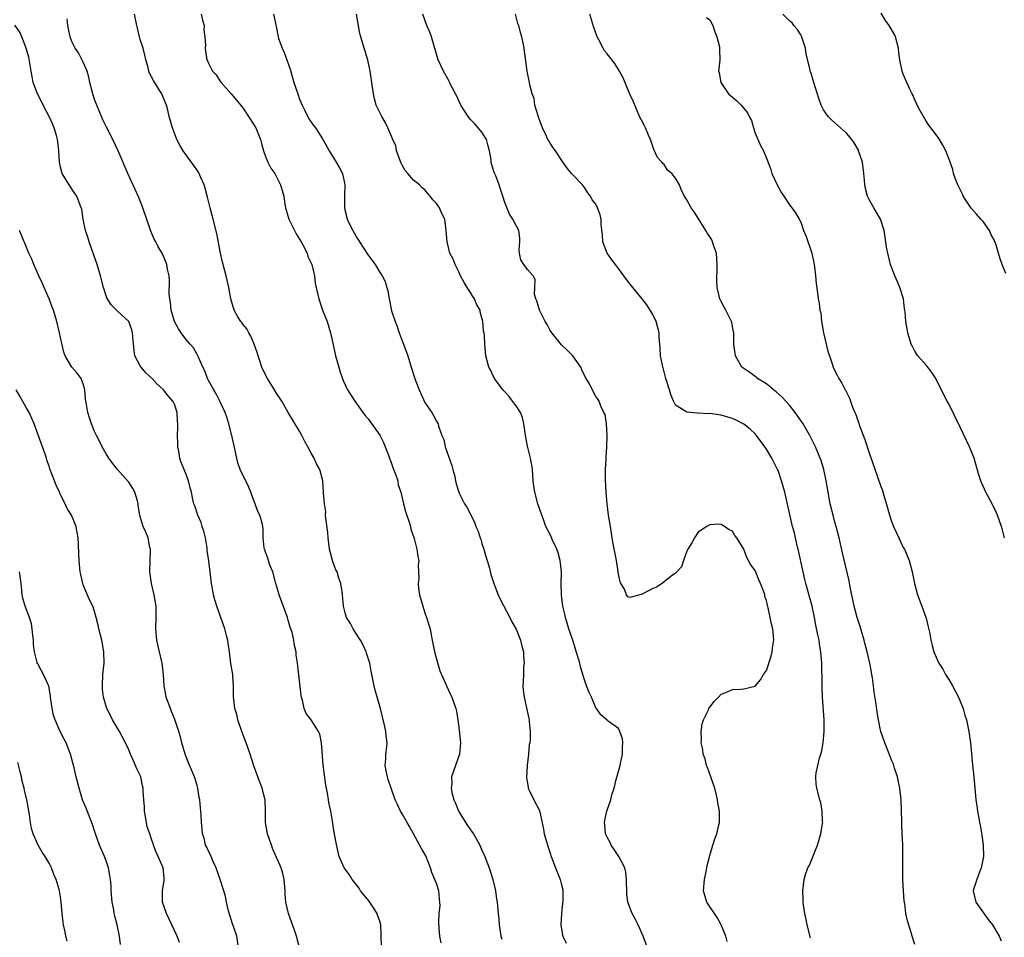
# Model space of a CAD drawing. Units: inches. Extents: x 2511000 to 2514000, y 1554000 to 1557000.
# Drawn here: x 2511510 to 2511683, y 1554221 to 1554382 of the extents above; entities that cross this region are included whole.
import ezdxf

# ---------------------------------------------------------------- set-up
doc = ezdxf.new("R2010")
doc.units = ezdxf.units.IN
doc.header["$MEASUREMENT"] = 0
doc.layers.add('LD25111554_2ft', color=54, linetype='Continuous')

msp = doc.modelspace()

# ---------------------------------------------------------------- linework, layer by layer
at = {"layer": 'LD25111554_2ft'}
for points, elevation in [([(2511583.86, 1554219.86), (2511583.64, 1554221), (2511583.49, 1554222.51), (2511583.46, 1554223.46), (2511583.52, 1554225), (2511583.65, 1554226.35), (2511583.63, 1554227), (2511583.56, 1554227.56), (2511583.41, 1554229), (2511583, 1554230.29), (2511582.8, 1554230.8), (2511582.76, 1554231), (2511582.23, 1554232.23), (2511582, 1554233), (2511581.14, 1554235.14), (2511581, 1554235.43), (2511580.42, 1554236.42), (2511579.01, 1554239), (2511578.26, 1554240.26), (2511577.87, 1554241), (2511577, 1554242.5), (2511576.72, 1554243), (2511576.16, 1554244.16), (2511575.79, 1554245), (2511575.05, 1554247), (2511574.57, 1554248.57), (2511574.42, 1554249), (2511574.24, 1554249.76), (2511574.04, 1554251), (2511574.15, 1554252.15), (2511574.14, 1554253), (2511574.3, 1554254.3), (2511574.37, 1554255), (2511574.21, 1554256.21), (2511574.15, 1554257), (2511573.91, 1554258.09), (2511573.52, 1554259.53), (2511573.17, 1554261), (2511572.25, 1554264.25), (2511572.06, 1554265), (2511571.58, 1554267.58), (2511571.3, 1554269), (2511570.74, 1554270.74), (2511570.65, 1554271), (2511570.17, 1554272.17), (2511569.67, 1554273), (2511569, 1554274.06), (2511568.37, 1554275), (2511567.93, 1554275.93), (2511567.24, 1554277), (2511567, 1554277.85), (2511566.77, 1554278.77), (2511566.7, 1554279), (2511566.52, 1554281), (2511566.46, 1554281.54), (2511566.22, 1554283), (2511565.9, 1554283.9), (2511565.56, 1554285), (2511565.38, 1554285.38), (2511565, 1554286.34), (2511564.77, 1554287), (2511564.39, 1554288.39), (2511564.26, 1554289), (2511563.99, 1554291), (2511563.93, 1554291.93), (2511563.57, 1554294.43), (2511563.56, 1554295), (2511563.57, 1554295.57), (2511563.35, 1554297), (2511563.18, 1554298.82), (2511563.19, 1554299), (2511563.04, 1554301), (2511562.55, 1554303), (2511561.98, 1554303.97), (2511561.54, 1554305), (2511561, 1554305.87), (2511560.43, 1554307), (2511559.92, 1554307.92), (2511559.39, 1554309), (2511559, 1554309.71), (2511557, 1554313.02), (2511555.84, 1554315), (2511555.52, 1554315.52), (2511555, 1554316.32), (2511554.6, 1554317), (2511553.34, 1554319), (2511553, 1554319.64), (2511552.37, 1554321), (2511551.69, 1554323), (2511551.54, 1554323.54), (2511551.01, 1554325), (2511550.44, 1554326.44), (2511550.07, 1554327), (2511549.7, 1554327.7), (2511549, 1554328.53), (2511548.82, 1554328.82), (2511548.66, 1554329), (2511548.17, 1554329.83), (2511547.52, 1554331), (2511546.94, 1554333), (2511546.59, 1554335), (2511546.11, 1554337), (2511545.45, 1554339.45), (2511545.1, 1554341), (2511544.48, 1554344.48), (2511543.83, 1554347), (2511543.64, 1554347.64), (2511543.28, 1554349), (2511543, 1554350.12), (2511542.84, 1554350.84), (2511542.42, 1554352.42), (2511542.22, 1554353), (2511541.57, 1554354.43), (2511541.33, 1554355), (2511541.21, 1554355.21), (2511541, 1554355.56), (2511538.56, 1554359), (2511537.97, 1554359.97), (2511537.42, 1554361), (2511536.65, 1554363), (2511536.11, 1554365), (2511535.86, 1554366.14), (2511535.62, 1554367), (2511535.42, 1554367.42), (2511535, 1554368.51), (2511534.84, 1554368.84), (2511534.78, 1554369), (2511534.47, 1554369.53), (2511533.32, 1554371.32), (2511533, 1554371.96), (2511532.61, 1554372.61), (2511532.51, 1554373), (2511532.37, 1554373.63), (2511531.98, 1554375), (2511531.81, 1554375.81), (2511531.51, 1554377), (2511531, 1554378.55), (2511530.87, 1554379), (2511530.52, 1554380.52), (2511530.39, 1554381), (2511530.02, 1554383)], 7252), ([(2511541.69, 1554383), (2511541.94, 1554381.94), (2511542.21, 1554381), (2511542.2, 1554380.2), (2511542.36, 1554379), (2511542.44, 1554377.56), (2511542.39, 1554377), (2511542.46, 1554376.47), (2511542.71, 1554375), (2511542.81, 1554374.81), (2511543, 1554374.36), (2511543.72, 1554373), (2511544.32, 1554372.32), (2511545, 1554371.31), (2511545.22, 1554371), (2511547, 1554369.01), (2511547.89, 1554367.89), (2511549, 1554366.55), (2511549.99, 1554365), (2511551, 1554363.47), (2511551.28, 1554363), (2511552.13, 1554361), (2511552.28, 1554360.28), (2511552.63, 1554359), (2511553, 1554358.01), (2511553.4, 1554357), (2511553.94, 1554355.94), (2511554.61, 1554355), (2511555, 1554354.29), (2511555.65, 1554353), (2511556.21, 1554351), (2511556.4, 1554349.6), (2511556.51, 1554349), (2511557.09, 1554347), (2511558.07, 1554345), (2511558.39, 1554344.39), (2511559, 1554343.44), (2511559.25, 1554343), (2511559.55, 1554342.45), (2511560.29, 1554341), (2511560.45, 1554340.45), (2511561.12, 1554339), (2511561.59, 1554337), (2511561.75, 1554335.75), (2511561.89, 1554335), (2511562.34, 1554333), (2511563, 1554331), (2511563.8, 1554329), (2511564.42, 1554327), (2511564.8, 1554325.2), (2511565.25, 1554323.25), (2511565.29, 1554323), (2511565.85, 1554321), (2511566.12, 1554320.12), (2511566.52, 1554319), (2511566.66, 1554318.66), (2511567, 1554317.87), (2511567.42, 1554317), (2511568.66, 1554315), (2511570.09, 1554313), (2511570.49, 1554312.49), (2511571, 1554311.88), (2511573.06, 1554309.06), (2511573.73, 1554307.73), (2511574.64, 1554305.36), (2511574.77, 1554305), (2511574.82, 1554304.82), (2511575, 1554304.42), (2511575.37, 1554303.37), (2511575.84, 1554302.16), (2511576.21, 1554301), (2511576.31, 1554300.31), (2511576.75, 1554299), (2511577, 1554298.04), (2511577.24, 1554297), (2511577.6, 1554295.6), (2511578.25, 1554293.75), (2511578.46, 1554293), (2511578.53, 1554292.53), (2511579.04, 1554291.04), (2511579.1, 1554290.9), (2511579.57, 1554289), (2511579.74, 1554287.74), (2511579.9, 1554287), (2511579.83, 1554286.18), (2511579.94, 1554283.94), (2511579.83, 1554283), (2511579.89, 1554282.11), (2511580.07, 1554281), (2511580.61, 1554279), (2511581, 1554277.81), (2511581.29, 1554277), (2511581.71, 1554275.71), (2511581.89, 1554275), (2511582.08, 1554273.92), (2511582.29, 1554273), (2511582.75, 1554270.75), (2511583.64, 1554267.64), (2511584.69, 1554265.31), (2511584.87, 1554264.87), (2511585.48, 1554263.48), (2511585.72, 1554263), (2511586.4, 1554261), (2511586.52, 1554260.52), (2511586.78, 1554259), (2511587, 1554257.23), (2511587.22, 1554255), (2511587.08, 1554253), (2511586.39, 1554251), (2511586, 1554250), (2511585.69, 1554249), (2511585.71, 1554247.71), (2511585.62, 1554247), (2511585.74, 1554246.26), (2511586.07, 1554245), (2511586.37, 1554244.37), (2511586.9, 1554243), (2511588.48, 1554240.48), (2511589.32, 1554239.32), (2511589.52, 1554239), (2511590.61, 1554237), (2511591, 1554236.15), (2511591.49, 1554235), (2511592.28, 1554233), (2511592.9, 1554231), (2511593.36, 1554229), (2511593.55, 1554227.55), (2511593.66, 1554227), (2511593.86, 1554225), (2511593.99, 1554223.98), (2511594.06, 1554223), (2511594.34, 1554221), (2511594.5, 1554220.5)], 7250), ([(2511554.38, 1554383), (2511554.85, 1554380.85), (2511555.21, 1554379), (2511555.3, 1554378.7), (2511555.9, 1554377), (2511556.26, 1554376.26), (2511556.72, 1554375), (2511557.32, 1554373.32), (2511557.99, 1554371), (2511558.65, 1554369), (2511559, 1554368.08), (2511559.45, 1554367), (2511559.92, 1554366.08), (2511560.63, 1554364.63), (2511561, 1554364.01), (2511561.41, 1554363.41), (2511561.77, 1554363), (2511563, 1554361.12), (2511563.77, 1554359.77), (2511564.17, 1554359), (2511565.43, 1554357), (2511565.99, 1554355.99), (2511566.5, 1554355), (2511566.92, 1554353), (2511566.86, 1554351), (2511566.85, 1554349), (2511567, 1554348.38), (2511567.29, 1554347.29), (2511567.35, 1554347), (2511567.64, 1554346.36), (2511568.31, 1554345), (2511568.57, 1554344.57), (2511569, 1554343.79), (2511569.32, 1554343.32), (2511569.51, 1554343), (2511571, 1554340.67), (2511571.74, 1554339.74), (2511572.24, 1554339), (2511573, 1554337.73), (2511573.51, 1554337), (2511574.02, 1554336.02), (2511574.3, 1554335), (2511574.47, 1554334.47), (2511574.69, 1554333), (2511574.76, 1554332.76), (2511575, 1554331.45), (2511575.14, 1554330.86), (2511575.75, 1554329), (2511576.1, 1554328.1), (2511576.47, 1554327), (2511577, 1554325.63), (2511577.26, 1554325), (2511577.97, 1554323), (2511578.57, 1554321), (2511579.22, 1554319), (2511579.34, 1554318.66), (2511579.98, 1554317), (2511581, 1554314.78), (2511582.21, 1554313), (2511582.5, 1554312.5), (2511583, 1554311.51), (2511583.3, 1554311), (2511583.38, 1554310.62), (2511583.94, 1554309), (2511584.3, 1554308.3), (2511584.54, 1554307), (2511585.71, 1554303.71), (2511585.92, 1554303), (2511586.22, 1554301.78), (2511586.39, 1554301), (2511586.49, 1554300.49), (2511586.93, 1554299), (2511587, 1554298.83), (2511587.92, 1554297), (2511588.37, 1554296.37), (2511589.73, 1554293.73), (2511589.95, 1554293), (2511590.31, 1554292.31), (2511590.71, 1554291), (2511590.79, 1554290.79), (2511591, 1554290.03), (2511591.36, 1554289), (2511591.72, 1554287.72), (2511591.94, 1554287), (2511592.31, 1554285.69), (2511592.57, 1554284.57), (2511593.08, 1554283), (2511593.87, 1554281), (2511594.22, 1554280.22), (2511595.88, 1554277), (2511596.24, 1554276.24), (2511597, 1554274.94), (2511597.77, 1554273), (2511597.99, 1554271.99), (2511598.3, 1554271), (2511598.29, 1554270.29), (2511598.42, 1554269), (2511598.32, 1554268.32), (2511598.28, 1554267), (2511598.27, 1554265.73), (2511598.21, 1554265), (2511598.26, 1554264.26), (2511598.42, 1554263), (2511599.25, 1554259.25), (2511599.3, 1554259), (2511599.29, 1554258.71), (2511599.48, 1554257), (2511599.49, 1554255.49), (2511599.41, 1554255), (2511599.33, 1554254.67), (2511599.2, 1554253), (2511598.96, 1554251), (2511598.83, 1554248.83), (2511599, 1554247.88), (2511599.11, 1554247.11), (2511599.15, 1554247), (2511599.33, 1554246.67), (2511600.12, 1554245), (2511601.1, 1554243.1), (2511601.79, 1554239.79), (2511601.93, 1554239), (2511602.33, 1554237.67), (2511602.65, 1554236.65), (2511603, 1554235.62), (2511603.18, 1554235), (2511603.92, 1554233), (2511604.77, 1554231), (2511605, 1554230.06), (2511605.19, 1554229.19), (2511605.21, 1554229), (2511605.19, 1554227.19), (2511605.18, 1554226.82), (2511604.98, 1554225), (2511604.88, 1554223), (2511605.18, 1554221.18), (2511605.23, 1554221), (2511605.82, 1554219.82)], 7248), ([(2511620.07, 1554219), (2511619.34, 1554221), (2511618.47, 1554223), (2511617.97, 1554223.97), (2511617.37, 1554225), (2511616.63, 1554227), (2511616.48, 1554228.48), (2511616.42, 1554231), (2511616.29, 1554232.29), (2511616.08, 1554233), (2511615.05, 1554235), (2511614.25, 1554236.25), (2511613.72, 1554237), (2511613.5, 1554237.5), (2511613, 1554238.41), (2511612.73, 1554239), (2511612.6, 1554240.6), (2511612.53, 1554241), (2511612.59, 1554241.41), (2511612.95, 1554243), (2511613, 1554243.17), (2511613.66, 1554245), (2511613.84, 1554245.84), (2511614.2, 1554247), (2511614.57, 1554248.57), (2511615.23, 1554250.77), (2511615.33, 1554251.33), (2511615.68, 1554253), (2511615.69, 1554254.31), (2511615.73, 1554255), (2511615.67, 1554255.67), (2511615.24, 1554257), (2511615, 1554257.48), (2511613.2, 1554258.8), (2511613, 1554258.96), (2511611.91, 1554259.91), (2511611.13, 1554261), (2511611, 1554261.16), (2511610.23, 1554263), (2511609.84, 1554263.84), (2511609.38, 1554265), (2511609, 1554266.04), (2511608.34, 1554268.34), (2511608.18, 1554269), (2511607.46, 1554271.46), (2511607, 1554272.83), (2511606.25, 1554275), (2511605.99, 1554275.99), (2511605.67, 1554277), (2511605.57, 1554277.57), (2511605.24, 1554279), (2511604.98, 1554281), (2511604.93, 1554283), (2511604.95, 1554285), (2511604.74, 1554287), (2511604.37, 1554288.37), (2511604.16, 1554289), (2511603.41, 1554290.59), (2511603.18, 1554291.18), (2511603, 1554291.57), (2511602.24, 1554293), (2511601.79, 1554294.21), (2511601.5, 1554295), (2511600.85, 1554297), (2511600.28, 1554299), (2511600.1, 1554300.11), (2511600.01, 1554301), (2511599.88, 1554303), (2511599.77, 1554303.77), (2511599.56, 1554305), (2511599, 1554307.09), (2511598.69, 1554308.69), (2511598.39, 1554311), (2511598.11, 1554312.11), (2511597.78, 1554313), (2511597, 1554314.16), (2511596.4, 1554315), (2511595.8, 1554315.8), (2511595, 1554316.63), (2511594.68, 1554317), (2511593.23, 1554319), (2511593.16, 1554319.16), (2511593, 1554319.44), (2511592.5, 1554320.5), (2511592.23, 1554321), (2511591.91, 1554322.09), (2511591.69, 1554323), (2511591.51, 1554325), (2511591.45, 1554326.55), (2511591.38, 1554327), (2511591.29, 1554327.29), (2511591.15, 1554329), (2511591, 1554329.66), (2511590.71, 1554330.71), (2511590.67, 1554331), (2511590.07, 1554332.07), (2511589.71, 1554333), (2511589.42, 1554333.42), (2511589, 1554334.12), (2511588.4, 1554335), (2511587.86, 1554335.86), (2511587.26, 1554337), (2511587, 1554337.61), (2511586.29, 1554339), (2511585.93, 1554339.93), (2511585.39, 1554341), (2511584.88, 1554343), (2511584.75, 1554345), (2511584.5, 1554347), (2511583.98, 1554347.98), (2511583.53, 1554349), (2511583, 1554349.73), (2511582.36, 1554350.36), (2511581.93, 1554351), (2511581.5, 1554351.5), (2511581, 1554352.13), (2511580.51, 1554352.51), (2511580.03, 1554353), (2511579, 1554353.85), (2511578, 1554355), (2511577.55, 1554355.55), (2511577, 1554356.44), (2511576.81, 1554356.81), (2511576.03, 1554359), (2511575.87, 1554359.87), (2511575.37, 1554361), (2511574.51, 1554363), (2511574.03, 1554364.03), (2511573.43, 1554365), (2511573, 1554365.83), (2511572.44, 1554367), (2511572.12, 1554368.12), (2511571.94, 1554369), (2511571.81, 1554370.19), (2511571.38, 1554373), (2511571, 1554374.7), (2511570.49, 1554376.49), (2511570.3, 1554377), (2511569.72, 1554379), (2511569.59, 1554379.59), (2511569, 1554383)], 7246), ([(2511634.06, 1554220.06), (2511633.82, 1554221), (2511633.03, 1554223), (2511632.32, 1554224.32), (2511630.52, 1554227), (2511629.93, 1554229), (2511630.08, 1554231), (2511630.38, 1554232.38), (2511630.48, 1554233), (2511630.54, 1554233.46), (2511631, 1554235.19), (2511631.53, 1554237), (2511631.89, 1554238.11), (2511632.23, 1554239), (2511632.6, 1554240.6), (2511632.71, 1554241), (2511632.74, 1554241.26), (2511632.7, 1554243), (2511632.44, 1554244.44), (2511632.39, 1554245), (2511632.19, 1554245.81), (2511631.89, 1554247), (2511631.69, 1554247.69), (2511631.19, 1554249), (2511630.63, 1554250.63), (2511630.45, 1554251), (2511630.18, 1554252.18), (2511629.86, 1554253), (2511629.79, 1554253.79), (2511629.52, 1554255), (2511629.56, 1554255.56), (2511629.49, 1554257), (2511629.69, 1554258.31), (2511629.92, 1554259), (2511630.77, 1554260.77), (2511630.86, 1554261), (2511631, 1554261.26), (2511631.76, 1554262.24), (2511632.53, 1554263), (2511633, 1554263.52), (2511633.81, 1554263.81), (2511635, 1554264.37), (2511636.41, 1554264.41), (2511637, 1554264.45), (2511639, 1554264.93), (2511639.92, 1554266.08), (2511640.48, 1554267), (2511641, 1554267.69), (2511641.81, 1554270.19), (2511641.98, 1554271), (2511642.09, 1554272.09), (2511642.24, 1554273), (2511642.21, 1554273.79), (2511642.08, 1554275), (2511641.84, 1554275.84), (2511641.65, 1554277), (2511641.29, 1554278.71), (2511641.16, 1554279.16), (2511641, 1554280), (2511640.71, 1554280.71), (2511640.66, 1554281), (2511640.5, 1554281.5), (2511639.91, 1554283), (2511639.62, 1554283.62), (2511639, 1554285.28), (2511638.23, 1554286.23), (2511637.83, 1554287), (2511637.52, 1554287.52), (2511637, 1554289.03), (2511635.76, 1554291), (2511635.41, 1554291.41), (2511635, 1554292.18), (2511634.41, 1554292.41), (2511633.59, 1554293), (2511633, 1554293.34), (2511632.62, 1554293.38), (2511631, 1554293.27), (2511630.52, 1554293), (2511629, 1554292.01), (2511628.34, 1554291), (2511627.88, 1554290.12), (2511627.19, 1554289), (2511627, 1554288.63), (2511626.42, 1554287), (2511626.07, 1554285.93), (2511625.22, 1554285), (2511625, 1554284.79), (2511624.26, 1554284.26), (2511623, 1554283.24), (2511622.65, 1554283), (2511621.65, 1554282.35), (2511621, 1554282.11), (2511619, 1554281.04), (2511618.96, 1554281.04), (2511617, 1554280.52), (2511616.63, 1554280.63), (2511616.39, 1554281), (2511616.03, 1554281.97), (2511615.4, 1554283), (2511615.26, 1554283.26), (2511615, 1554284.61), (2511614.95, 1554285), (2511614.63, 1554287), (2511614.08, 1554289.92), (2511613.9, 1554291), (2511613.78, 1554291.78), (2511613.57, 1554293), (2511613.25, 1554295), (2511612.99, 1554297), (2511612.83, 1554299), (2511612.73, 1554301.27), (2511612.73, 1554303), (2511612.81, 1554304.81), (2511612.8, 1554305.2), (2511612.94, 1554307), (2511613, 1554309), (2511612.86, 1554311), (2511612.67, 1554312.67), (2511612.44, 1554313), (2511611.9, 1554314.1), (2511611.62, 1554315), (2511611.34, 1554315.34), (2511611, 1554315.84), (2511609.8, 1554318.2), (2511609.3, 1554319), (2511609.17, 1554319.17), (2511608.54, 1554320.54), (2511608.35, 1554321), (2511606.95, 1554323), (2511605.97, 1554323.97), (2511605, 1554324.88), (2511603.3, 1554327), (2511603, 1554327.45), (2511602.45, 1554328.45), (2511602.11, 1554329), (2511601.09, 1554331), (2511600.64, 1554332.64), (2511600.46, 1554333), (2511600.24, 1554333.76), (2511600.27, 1554335), (2511600.37, 1554336.37), (2511599.99, 1554337), (2511599, 1554338.16), (2511598.36, 1554339), (2511597.83, 1554339.83), (2511597.59, 1554341), (2511597.57, 1554341.57), (2511597.67, 1554343), (2511597.67, 1554343.67), (2511597.48, 1554345), (2511597, 1554345.87), (2511596.46, 1554347), (2511595.87, 1554347.87), (2511595, 1554349.93), (2511594.7, 1554351), (2511594.25, 1554352.25), (2511594.04, 1554353), (2511593.43, 1554354.57), (2511593.17, 1554355.17), (2511593, 1554355.75), (2511592.68, 1554356.68), (2511592.63, 1554357), (2511592.6, 1554357.4), (2511592.31, 1554359), (2511592.06, 1554360.06), (2511591.78, 1554361), (2511591, 1554362.28), (2511589.75, 1554363.75), (2511589, 1554364.51), (2511588.56, 1554365), (2511587.33, 1554367), (2511587, 1554367.67), (2511586.58, 1554368.58), (2511586.35, 1554369), (2511585.34, 1554371), (2511585.23, 1554371.23), (2511584.27, 1554373), (2511583.35, 1554375), (2511582.61, 1554377.39), (2511582.15, 1554379), (2511581.84, 1554379.84), (2511581.35, 1554381), (2511580.62, 1554383)], 7244), ([(2511648.7, 1554220.7), (2511648.12, 1554223), (2511647.95, 1554223.95), (2511647.69, 1554225), (2511647.47, 1554226.53), (2511647.44, 1554227), (2511647.44, 1554227.44), (2511647.34, 1554229), (2511647.58, 1554231), (2511647.83, 1554231.83), (2511648.25, 1554233), (2511648.53, 1554233.47), (2511649.93, 1554237), (2511650.53, 1554239), (2511650.83, 1554240.83), (2511650.85, 1554241), (2511650.82, 1554241.18), (2511650.78, 1554243), (2511650.49, 1554244.49), (2511650.34, 1554245), (2511649.81, 1554247), (2511649.7, 1554247.7), (2511649.66, 1554249), (2511649.71, 1554249.71), (2511649.99, 1554251), (2511650.29, 1554252.29), (2511650.64, 1554253.36), (2511650.94, 1554255), (2511651.1, 1554257), (2511651.08, 1554259), (2511650.81, 1554263), (2511650.74, 1554264.74), (2511650.74, 1554265.26), (2511650.69, 1554269), (2511650.54, 1554271), (2511650.31, 1554272.3), (2511650.2, 1554273), (2511650.02, 1554273.98), (2511649.66, 1554275.66), (2511649.42, 1554277), (2511648.98, 1554279), (2511647.88, 1554283), (2511647.7, 1554283.7), (2511647.4, 1554285), (2511646.53, 1554289), (2511646.38, 1554289.62), (2511645.87, 1554291.87), (2511645.56, 1554293), (2511644.17, 1554299), (2511643.63, 1554301), (2511643, 1554302.8), (2511642.92, 1554303), (2511642.28, 1554304.28), (2511641.91, 1554305), (2511641, 1554306.58), (2511640.71, 1554307), (2511639.22, 1554309), (2511639, 1554309.25), (2511638.1, 1554310.1), (2511637, 1554310.99), (2511635.67, 1554311.67), (2511635, 1554311.98), (2511633, 1554312.57), (2511632.61, 1554312.61), (2511631, 1554312.82), (2511630.81, 1554312.81), (2511629, 1554312.91), (2511628.9, 1554312.9), (2511627, 1554313.05), (2511626.79, 1554313.21), (2511625, 1554314.3), (2511624.65, 1554315), (2511624.16, 1554316.16), (2511623.92, 1554317), (2511623.31, 1554319), (2511623.25, 1554319.25), (2511623, 1554320.16), (2511622.84, 1554320.84), (2511622.77, 1554321), (2511622.69, 1554321.31), (2511622.38, 1554323), (2511622.29, 1554324.29), (2511622.26, 1554325), (2511622.14, 1554326.13), (2511622.12, 1554327), (2511621.59, 1554329), (2511621, 1554330.25), (2511620.55, 1554331), (2511619.94, 1554331.94), (2511619.15, 1554333), (2511617.52, 1554335), (2511616.37, 1554336.37), (2511615.95, 1554337), (2511615, 1554338.3), (2511614.45, 1554339), (2511613.83, 1554339.83), (2511613.01, 1554341), (2511612.21, 1554343), (2511612.15, 1554344.15), (2511611.95, 1554346.05), (2511611.93, 1554347), (2511611.74, 1554347.74), (2511611.29, 1554349), (2511611, 1554349.6), (2511610.39, 1554350.39), (2511610.07, 1554351), (2511609.59, 1554351.59), (2511609, 1554352.54), (2511608.67, 1554353), (2511607, 1554354.69), (2511606.76, 1554355), (2511605.95, 1554355.95), (2511605.13, 1554357.13), (2511603.9, 1554359), (2511603.53, 1554359.53), (2511603, 1554360.32), (2511602.74, 1554360.74), (2511602.6, 1554361), (2511602.3, 1554361.7), (2511601.67, 1554363), (2511601.49, 1554363.49), (2511601, 1554364.73), (2511600.86, 1554365.14), (2511600.32, 1554367), (2511600.16, 1554368.16), (2511599.81, 1554369), (2511599.42, 1554370.58), (2511599.37, 1554371), (2511598.94, 1554373), (2511598.49, 1554376.49), (2511598.45, 1554377), (2511598.31, 1554377.69), (2511598.01, 1554379), (2511597.75, 1554379.75), (2511597.46, 1554381), (2511597.34, 1554381.34), (2511596.89, 1554383)], 7242), ([(2511667, 1554219.58), (2511666.54, 1554221), (2511666.36, 1554221.64), (2511665.71, 1554223.71), (2511665.47, 1554225), (2511665.25, 1554226.75), (2511665.16, 1554227.16), (2511665.03, 1554229), (2511664.92, 1554231), (2511664.9, 1554232.9), (2511664.94, 1554235), (2511664.92, 1554237.08), (2511664.8, 1554239), (2511664.72, 1554240.72), (2511664.75, 1554241.25), (2511664.7, 1554243), (2511664.6, 1554245), (2511664.37, 1554247), (2511664.16, 1554248.16), (2511663.96, 1554249), (2511663.45, 1554250.55), (2511663.26, 1554251.26), (2511663, 1554251.85), (2511662.11, 1554254.11), (2511661.75, 1554255), (2511661.06, 1554257), (2511661, 1554257.22), (2511660.63, 1554259), (2511660.39, 1554260.39), (2511660.21, 1554261.79), (2511659.88, 1554263.88), (2511659.76, 1554265), (2511659.59, 1554266.41), (2511659.49, 1554267), (2511659.39, 1554267.39), (2511659.12, 1554269), (2511658.65, 1554271), (2511658.28, 1554272.28), (2511658.1, 1554273), (2511657.4, 1554275.4), (2511656.91, 1554277), (2511656.39, 1554279), (2511655.66, 1554282.34), (2511655.47, 1554283.47), (2511654.35, 1554288.35), (2511653.73, 1554291), (2511653.22, 1554293), (2511653, 1554293.74), (2511652.67, 1554295), (2511652.18, 1554297), (2511651.82, 1554299), (2511651.47, 1554301), (2511651.03, 1554303), (2511650.57, 1554304.57), (2511650.43, 1554305), (2511649.61, 1554307), (2511648.58, 1554309), (2511647.39, 1554311), (2511646.44, 1554312.44), (2511646.04, 1554313), (2511645, 1554314.3), (2511643.72, 1554315.72), (2511642.66, 1554316.66), (2511642.19, 1554317), (2511641, 1554318.04), (2511639.41, 1554319), (2511639.21, 1554319.21), (2511639, 1554319.35), (2511638.07, 1554320.07), (2511637, 1554320.74), (2511636.66, 1554321), (2511635.51, 1554323), (2511635.27, 1554325), (2511635.23, 1554326.77), (2511635.24, 1554327), (2511635.21, 1554327.21), (2511635, 1554328.12), (2511634.87, 1554328.87), (2511634.83, 1554329), (2511633.83, 1554331), (2511633.53, 1554331.53), (2511633, 1554332.5), (2511632.85, 1554332.85), (2511632.8, 1554333), (2511632.33, 1554335), (2511632.26, 1554336.26), (2511632.24, 1554337), (2511632.31, 1554337.69), (2511632.33, 1554339), (2511632.19, 1554341), (2511631.75, 1554342.25), (2511631.52, 1554343), (2511631.35, 1554343.35), (2511630.58, 1554344.58), (2511630.34, 1554345), (2511629, 1554347.16), (2511628.28, 1554348.28), (2511627.73, 1554349), (2511627, 1554350.4), (2511626.58, 1554351), (2511626.03, 1554352.03), (2511625.7, 1554353), (2511625, 1554354.17), (2511624.38, 1554355), (2511623.59, 1554355.59), (2511623, 1554356.56), (2511622.76, 1554356.76), (2511622.62, 1554357), (2511621.84, 1554357.84), (2511621.22, 1554359.23), (2511620.59, 1554361), (2511620.24, 1554361.76), (2511619.72, 1554363), (2511619.48, 1554363.48), (2511619, 1554364.37), (2511618.7, 1554365), (2511617.6, 1554367.6), (2511617, 1554368.94), (2511615.83, 1554371.83), (2511615.19, 1554373), (2511614.34, 1554374.34), (2511613.84, 1554375), (2511613.45, 1554375.45), (2511613, 1554376.01), (2511612.53, 1554376.53), (2511612.27, 1554377), (2511611.53, 1554378.47), (2511611.23, 1554379), (2511610.65, 1554380.65), (2511609.95, 1554383)], 7240), ([(2511682.79, 1554291), (2511682.41, 1554292.41), (2511682.27, 1554293), (2511681.54, 1554295), (2511681.38, 1554295.38), (2511680.72, 1554296.72), (2511679.5, 1554299), (2511679, 1554300.09), (2511678.73, 1554300.73), (2511678.63, 1554301), (2511678.22, 1554302.22), (2511677.43, 1554305), (2511676.64, 1554307), (2511676.1, 1554308.1), (2511675, 1554310.46), (2511673, 1554314.52), (2511672.71, 1554315), (2511672.13, 1554316.13), (2511670.71, 1554319), (2511670.02, 1554320.02), (2511669.28, 1554321), (2511669, 1554321.31), (2511667.56, 1554323), (2511667.32, 1554323.32), (2511667, 1554323.8), (2511666.59, 1554324.59), (2511666.41, 1554325), (2511665.81, 1554327), (2511665.7, 1554327.7), (2511665.46, 1554329), (2511665.33, 1554330.67), (2511665.28, 1554331), (2511665.23, 1554331.23), (2511665.04, 1554333), (2511664.39, 1554335), (2511663.96, 1554335.96), (2511663.52, 1554337), (2511662.77, 1554339), (2511662.26, 1554341), (2511662.07, 1554342.07), (2511661.8, 1554343.8), (2511661.63, 1554345), (2511661, 1554347), (2511660.24, 1554348.24), (2511659.8, 1554349), (2511659, 1554350.43), (2511658.72, 1554351), (2511658.35, 1554352.35), (2511658.24, 1554353), (2511658.18, 1554353.82), (2511658.06, 1554355), (2511657.81, 1554357), (2511657.16, 1554359), (2511657.11, 1554359.11), (2511656.37, 1554360.37), (2511655.94, 1554361), (2511655, 1554362.07), (2511653.95, 1554363), (2511653, 1554363.9), (2511652.41, 1554364.41), (2511651.82, 1554365), (2511651, 1554366.21), (2511650.57, 1554367), (2511650.18, 1554368.18), (2511649.31, 1554371), (2511648.75, 1554372.75), (2511648.65, 1554373), (2511648.58, 1554373.42), (2511647.95, 1554375.95), (2511647.81, 1554377), (2511647.22, 1554378.78), (2511647.14, 1554379.14), (2511647, 1554379.34), (2511646.37, 1554380.37), (2511645.77, 1554381), (2511645.46, 1554381.46), (2511645, 1554381.82), (2511643.84, 1554383)], 7236), ([(2511683, 1554337.45), (2511682.37, 1554339), (2511682, 1554340), (2511681.17, 1554342.83), (2511681.1, 1554343), (2511681, 1554343.21), (2511680.37, 1554344.37), (2511680.12, 1554345), (2511679, 1554346.57), (2511678.62, 1554347), (2511677.83, 1554347.83), (2511677, 1554348.85), (2511676.92, 1554348.92), (2511675.54, 1554351), (2511675.39, 1554351.39), (2511674.59, 1554353), (2511674.3, 1554353.71), (2511673.83, 1554355), (2511673.69, 1554355.69), (2511673, 1554357.63), (2511672.47, 1554359), (2511671.97, 1554359.97), (2511671.34, 1554361), (2511671, 1554361.49), (2511669.48, 1554363.48), (2511669, 1554364.19), (2511667.9, 1554366.1), (2511667.43, 1554367), (2511667.33, 1554367.33), (2511667, 1554367.91), (2511666.72, 1554368.72), (2511666.53, 1554369), (2511666.09, 1554369.91), (2511665.64, 1554371), (2511665, 1554372.43), (2511664.81, 1554373), (2511664.38, 1554375), (2511664.22, 1554376.22), (2511664.14, 1554377), (2511663.65, 1554379), (2511663.43, 1554379.43), (2511662.54, 1554381), (2511661.88, 1554381.88), (2511661.14, 1554383.14)], 7234), ([(2511559.47, 1554217), (2511558.43, 1554221), (2511558.08, 1554222.08), (2511557.56, 1554223.56), (2511557.01, 1554225), (2511556.55, 1554227), (2511556.46, 1554228.46), (2511556.44, 1554229), (2511556.29, 1554231), (2511556.04, 1554232.04), (2511555.75, 1554233), (2511554.31, 1554236.31), (2511554.03, 1554237), (2511553.36, 1554239), (2511552.98, 1554241), (2511553, 1554243), (2511552.96, 1554245), (2511552.44, 1554247), (2511551.63, 1554249), (2511550.94, 1554250.94), (2511550.32, 1554253), (2511549.63, 1554255), (2511548.87, 1554257), (2511548.17, 1554259), (2511547.96, 1554259.96), (2511547.64, 1554261), (2511547.42, 1554262.58), (2511547.39, 1554263), (2511547.38, 1554265), (2511547.28, 1554266.72), (2511547.25, 1554267), (2511546.94, 1554268.94), (2511546.66, 1554271), (2511546.42, 1554272.42), (2511546.37, 1554273), (2511546.18, 1554273.82), (2511545.87, 1554275), (2511545.18, 1554277), (2511544.44, 1554279), (2511544.13, 1554280.13), (2511543.87, 1554281), (2511543.61, 1554282.39), (2511543.51, 1554283), (2511543.04, 1554286.96), (2511542.77, 1554288.77), (2511542.77, 1554289), (2511542.74, 1554289.26), (2511542.45, 1554291), (2511542.16, 1554292.16), (2511541.89, 1554293), (2511541.7, 1554293.7), (2511541.09, 1554295), (2511540.61, 1554296.61), (2511540.42, 1554297), (2511540.24, 1554297.76), (2511539.99, 1554299), (2511539.78, 1554299.78), (2511539.49, 1554301), (2511539, 1554302.29), (2511538.21, 1554304.21), (2511537.97, 1554305), (2511537.76, 1554306.24), (2511537.61, 1554307), (2511537.58, 1554307.58), (2511537.53, 1554309), (2511537.63, 1554310.37), (2511537.62, 1554311), (2511537.55, 1554311.55), (2511537.5, 1554313), (2511537, 1554314.46), (2511536.73, 1554315), (2511535.92, 1554315.92), (2511535.11, 1554317), (2511535, 1554317.11), (2511534, 1554318), (2511533.09, 1554319), (2511531.99, 1554319.99), (2511531.15, 1554321), (2511531, 1554321.24), (2511530.07, 1554323), (2511529.93, 1554323.93), (2511529.71, 1554326.29), (2511529.67, 1554327), (2511529.53, 1554327.53), (2511529.02, 1554329), (2511529, 1554329.03), (2511527, 1554330.83), (2511525.91, 1554331.91), (2511525.16, 1554333.16), (2511524.53, 1554335), (2511524.01, 1554337), (2511523.43, 1554339), (2511522.82, 1554340.82), (2511522.02, 1554343), (2511521.79, 1554343.79), (2511521.39, 1554345), (2511521, 1554347), (2511520.72, 1554348.72), (2511520.65, 1554349), (2511519.85, 1554351), (2511519.5, 1554351.5), (2511518.53, 1554353), (2511517.32, 1554355), (2511517.23, 1554355.23), (2511517, 1554356.12), (2511516.8, 1554357), (2511516.72, 1554359), (2511516.52, 1554360.52), (2511516.5, 1554361), (2511516.31, 1554361.69), (2511515.9, 1554363), (2511515.63, 1554363.63), (2511515.02, 1554365), (2511513.97, 1554367), (2511513.66, 1554367.66), (2511512.97, 1554368.97), (2511512.23, 1554371), (2511512.02, 1554372.02), (2511511.87, 1554373), (2511511.61, 1554374.39), (2511511.44, 1554375.44), (2511511, 1554377), (2511510.24, 1554379), (2511509.85, 1554379.85), (2511509, 1554381.05)], 7256), ([(2511573.36, 1554219.36), (2511573.32, 1554221), (2511573.29, 1554221.29), (2511573.24, 1554223), (2511573, 1554223.81), (2511572.69, 1554224.69), (2511572.61, 1554225), (2511571.18, 1554227.18), (2511570.27, 1554228.27), (2511569.71, 1554229), (2511569.45, 1554229.45), (2511568.19, 1554231), (2511567.78, 1554231.78), (2511566.81, 1554233), (2511565.93, 1554235), (2511565.77, 1554235.77), (2511565.4, 1554237.4), (2511565, 1554239.6), (2511564.8, 1554240.81), (2511564.76, 1554241.24), (2511564.46, 1554243), (2511564.2, 1554244.2), (2511564.08, 1554245), (2511563.87, 1554246.13), (2511563.57, 1554247.57), (2511563.12, 1554251.12), (2511562.82, 1554255), (2511562.53, 1554256.53), (2511562.29, 1554257), (2511561, 1554259), (2511560.16, 1554260.16), (2511559.79, 1554261), (2511559.49, 1554262.51), (2511559.34, 1554263), (2511559.29, 1554263.29), (2511558.6, 1554269), (2511558.41, 1554270.41), (2511558.37, 1554271), (2511558.11, 1554272.11), (2511557.98, 1554273), (2511557.66, 1554274.34), (2511557.45, 1554275), (2511557.33, 1554275.33), (2511557, 1554276.54), (2511556.86, 1554277), (2511555.38, 1554281), (2511555, 1554282.38), (2511554.81, 1554283), (2511554.26, 1554285), (2511553.79, 1554286.21), (2511553.52, 1554287), (2511553.42, 1554287.42), (2511553, 1554288.49), (2511552.87, 1554288.87), (2511552.81, 1554289), (2511552.76, 1554289.24), (2511552.57, 1554291), (2511552.59, 1554292.59), (2511552.55, 1554293), (2511552.4, 1554293.6), (2511552.01, 1554295), (2511551.64, 1554295.64), (2511551.16, 1554297), (2511551, 1554297.39), (2511550.41, 1554299), (2511549.99, 1554299.99), (2511549.52, 1554301), (2511549, 1554301.98), (2511548.56, 1554303), (2511548.16, 1554304.16), (2511547.94, 1554305), (2511547.68, 1554306.32), (2511547.07, 1554309), (2511546.54, 1554311), (2511546.2, 1554312.2), (2511545.91, 1554313), (2511544.99, 1554315), (2511544.31, 1554316.31), (2511543.9, 1554317), (2511543, 1554318.63), (2511542.82, 1554319), (2511542.36, 1554320.36), (2511541.99, 1554321), (2511541.15, 1554322.85), (2511541.08, 1554323.08), (2511541, 1554323.18), (2511540.38, 1554324.38), (2511539.79, 1554325), (2511539, 1554325.92), (2511538.18, 1554327), (2511537.72, 1554327.72), (2511537.01, 1554329), (2511536.46, 1554331), (2511536.33, 1554332.33), (2511536.2, 1554333), (2511536.11, 1554333.89), (2511536.16, 1554336.16), (2511536.06, 1554337), (2511535.82, 1554338.18), (2511535.7, 1554339), (2511535.48, 1554339.48), (2511535, 1554340.69), (2511534.86, 1554341), (2511534.13, 1554342.13), (2511533.72, 1554343), (2511533.47, 1554343.47), (2511532.87, 1554344.87), (2511531.44, 1554349), (2511530.76, 1554350.76), (2511528.81, 1554355), (2511527.13, 1554359), (2511526.18, 1554361), (2511525, 1554363.25), (2511524.45, 1554364.45), (2511523.39, 1554367), (2511523, 1554368.03), (2511522.66, 1554369), (2511522.16, 1554371), (2511521.95, 1554371.95), (2511521.66, 1554373), (2511521, 1554374.54), (2511520.18, 1554376.18), (2511519.59, 1554377), (2511519, 1554378.17), (2511518.71, 1554379), (2511518.43, 1554380.43), (2511518.3, 1554381), (2511518.19, 1554382.19)], 7254), ([(2511630.42, 1554382.42), (2511631, 1554382), (2511631.57, 1554381), (2511631.9, 1554379.9), (2511632.28, 1554379), (2511632.72, 1554377.28), (2511632.75, 1554377), (2511632.7, 1554376.7), (2511632.77, 1554375), (2511632.62, 1554373.38), (2511632.56, 1554373), (2511632.66, 1554372.66), (2511632.95, 1554371), (2511634.33, 1554369), (2511634.68, 1554368.68), (2511635, 1554368.43), (2511635.77, 1554367.77), (2511636.5, 1554367), (2511637.65, 1554365.65), (2511637.91, 1554365), (2511638.32, 1554364.32), (2511638.67, 1554363), (2511639, 1554362.1), (2511639.94, 1554359.94), (2511640.47, 1554359), (2511641, 1554357.72), (2511641.73, 1554355.73), (2511641.92, 1554355), (2511642.88, 1554352.88), (2511643.62, 1554351.62), (2511644.04, 1554351), (2511645, 1554349.5), (2511645.43, 1554349), (2511646.09, 1554348.09), (2511646.71, 1554347), (2511647, 1554346.44), (2511647.49, 1554345), (2511647.92, 1554343.92), (2511648.92, 1554341), (2511649.3, 1554339.3), (2511649.4, 1554338.6), (2511649.6, 1554337), (2511649.68, 1554335.68), (2511649.96, 1554334.04), (2511650.05, 1554333), (2511650.22, 1554332.22), (2511650.37, 1554331), (2511650.5, 1554330.5), (2511650.66, 1554329), (2511650.71, 1554328.71), (2511650.97, 1554327), (2511651.77, 1554323.77), (2511652.03, 1554323), (2511652.59, 1554321.41), (2511652.71, 1554321), (2511653, 1554320.34), (2511653.45, 1554319.44), (2511653.69, 1554319), (2511654.19, 1554318.19), (2511654.79, 1554317), (2511654.88, 1554316.88), (2511655, 1554316.6), (2511655.55, 1554315.55), (2511655.72, 1554315), (2511656.06, 1554313.94), (2511656.47, 1554313), (2511656.65, 1554312.65), (2511657, 1554311.59), (2511657.17, 1554311.17), (2511657.31, 1554310.69), (2511658.25, 1554308.25), (2511659, 1554305.92), (2511661, 1554300.2), (2511661.33, 1554299.33), (2511661.59, 1554298.41), (2511662.25, 1554296.25), (2511662.58, 1554295), (2511663, 1554293.73), (2511663.3, 1554293), (2511664.24, 1554291), (2511665, 1554289.32), (2511665.19, 1554289), (2511666.04, 1554287), (2511666.57, 1554285), (2511666.97, 1554283), (2511667.52, 1554281), (2511668.23, 1554279), (2511669, 1554276.91), (2511669.39, 1554275.39), (2511669.59, 1554274.41), (2511669.84, 1554273), (2511670.06, 1554272.06), (2511670.34, 1554271), (2511670.55, 1554270.55), (2511671.24, 1554269), (2511671.92, 1554267.92), (2511672.43, 1554267), (2511673, 1554266.09), (2511673.63, 1554265), (2511674.68, 1554263), (2511675.51, 1554261), (2511675.83, 1554259.83), (2511676.1, 1554259), (2511676.42, 1554257.58), (2511676.53, 1554257), (2511676.82, 1554255), (2511677.14, 1554251.14), (2511677.38, 1554249), (2511677.57, 1554247), (2511677.67, 1554245.67), (2511677.74, 1554245), (2511677.89, 1554243.89), (2511678.02, 1554243), (2511678.24, 1554241.76), (2511678.39, 1554241), (2511678.51, 1554240.51), (2511678.79, 1554238.79), (2511679.04, 1554237), (2511679.07, 1554235), (2511678.76, 1554233.24), (2511678.69, 1554233), (2511678.45, 1554232.45), (2511677.89, 1554231), (2511677.37, 1554229.37), (2511677.27, 1554229), (2511677.72, 1554227), (2511679.93, 1554223.93), (2511680.67, 1554223), (2511681, 1554222.42), (2511681.86, 1554221), (2511682.19, 1554220.19)], 7238), ([(2511548.28, 1554219), (2511547.97, 1554221), (2511547.45, 1554222.55), (2511547.2, 1554223.2), (2511546.72, 1554224.72), (2511546.5, 1554225.5), (2511546.14, 1554227), (2511546, 1554228), (2511545.66, 1554229), (2511545.04, 1554231), (2511544.5, 1554232.5), (2511544.34, 1554233), (2511543.75, 1554234.25), (2511543.43, 1554235), (2511543.32, 1554235.32), (2511543, 1554235.93), (2511542.68, 1554236.68), (2511542.48, 1554237), (2511542.21, 1554238.21), (2511541.93, 1554239), (2511541.87, 1554239.87), (2511541.77, 1554241), (2511541.72, 1554242.28), (2511541.66, 1554243), (2511541.57, 1554243.57), (2511541.48, 1554245), (2511541.38, 1554245.38), (2511541.14, 1554247), (2511541, 1554247.48), (2511540.64, 1554248.64), (2511540.55, 1554249), (2511539.49, 1554251.49), (2511538.88, 1554253), (2511538.3, 1554255), (2511538.05, 1554256.05), (2511537.76, 1554257), (2511537.07, 1554259.07), (2511536.51, 1554260.51), (2511536.29, 1554261), (2511535.58, 1554263), (2511535.47, 1554263.47), (2511535.19, 1554265), (2511535.06, 1554267), (2511534.84, 1554269), (2511534.4, 1554271), (2511533.93, 1554273), (2511533.73, 1554275), (2511533.79, 1554277), (2511533.79, 1554279), (2511533.46, 1554281), (2511532.98, 1554283), (2511532.7, 1554285), (2511532.75, 1554287), (2511532.79, 1554288.79), (2511532.78, 1554289), (2511532.69, 1554289.31), (2511532.37, 1554291), (2511531.97, 1554291.97), (2511531.5, 1554293), (2511531, 1554294.72), (2511530.93, 1554295), (2511530.65, 1554296.65), (2511530.64, 1554297), (2511530.5, 1554297.5), (2511530.04, 1554299), (2511529.69, 1554299.69), (2511529, 1554300.78), (2511528.9, 1554300.9), (2511527.01, 1554303), (2511526.11, 1554304.11), (2511525.46, 1554305), (2511525, 1554305.78), (2511524.31, 1554307), (2511523.88, 1554307.88), (2511523.31, 1554309), (2511523, 1554309.66), (2511522.45, 1554311), (2511522.07, 1554312.07), (2511521.79, 1554313), (2511521.58, 1554314.42), (2511521.46, 1554315), (2511521.4, 1554315.4), (2511521.28, 1554317), (2511521, 1554318.07), (2511520.62, 1554319), (2511519.92, 1554319.92), (2511518.97, 1554321), (2511517.81, 1554323), (2511517.59, 1554323.59), (2511517, 1554326.21), (2511516.84, 1554327), (2511516.35, 1554329), (2511515.75, 1554331), (2511515.55, 1554331.55), (2511514.99, 1554333), (2511514.13, 1554335), (2511513.81, 1554335.81), (2511513.21, 1554337), (2511512.32, 1554339), (2511511.96, 1554339.96), (2511511.44, 1554341), (2511510.74, 1554342.74), (2511510.61, 1554343), (2511510.16, 1554344.16), (2511509.79, 1554345)], 7258), ([(2511537.89, 1554219.89), (2511537.51, 1554221), (2511535.62, 1554225), (2511534.93, 1554227), (2511534.93, 1554229), (2511535.2, 1554230.8), (2511535.22, 1554231), (2511535.19, 1554231.19), (2511535.02, 1554233), (2511534.18, 1554235), (2511533.79, 1554235.79), (2511533.36, 1554237), (2511533.25, 1554237.25), (2511533, 1554238.04), (2511532.66, 1554239), (2511532.24, 1554240.24), (2511531.95, 1554242.05), (2511531.77, 1554243), (2511531.74, 1554243.74), (2511531.61, 1554245), (2511531.49, 1554246.51), (2511531.49, 1554247), (2511531.42, 1554247.42), (2511531.09, 1554249), (2511531, 1554249.22), (2511530.42, 1554250.42), (2511530.2, 1554251), (2511529.8, 1554251.8), (2511529.32, 1554253), (2511529, 1554253.75), (2511528.44, 1554255), (2511527.35, 1554257), (2511526.16, 1554259), (2511525.79, 1554259.79), (2511525.15, 1554261), (2511524.55, 1554263), (2511524.39, 1554264.39), (2511524.35, 1554265), (2511524.46, 1554267), (2511524.68, 1554269), (2511524.64, 1554271), (2511524.25, 1554273), (2511523.75, 1554275), (2511523.64, 1554275.64), (2511523.29, 1554277), (2511523, 1554278.03), (2511522.66, 1554279), (2511522.12, 1554280.12), (2511521, 1554282.73), (2511520.91, 1554283), (2511520.55, 1554284.55), (2511520.47, 1554285), (2511520.28, 1554287), (2511520.25, 1554288.25), (2511520.15, 1554289.85), (2511520.11, 1554291), (2511519.95, 1554291.95), (2511519.74, 1554293), (2511518.96, 1554295), (2511518.17, 1554296.17), (2511517.8, 1554297), (2511517, 1554298.57), (2511516.8, 1554299), (2511516.24, 1554300.24), (2511515.92, 1554301), (2511515.14, 1554303.14), (2511515, 1554303.59), (2511514.62, 1554304.62), (2511514.52, 1554305), (2511514.29, 1554305.71), (2511512.36, 1554311), (2511511.98, 1554311.98), (2511511.51, 1554313), (2511511, 1554313.9), (2511509.86, 1554315.86), (2511509.24, 1554317)], 7260), ([(2511527.53, 1554219.53), (2511527.34, 1554221), (2511526.93, 1554223), (2511526.55, 1554224.55), (2511526.45, 1554225), (2511526.35, 1554225.65), (2511526.1, 1554227), (2511525.92, 1554229), (2511525.87, 1554229.87), (2511525.76, 1554231), (2511525.67, 1554231.67), (2511525.41, 1554233), (2511525, 1554234.23), (2511524.71, 1554235), (2511523.86, 1554237), (2511523.17, 1554239), (2511523, 1554239.55), (2511522.64, 1554240.64), (2511521.48, 1554243.48), (2511520.89, 1554245), (2511520.26, 1554247), (2511519.75, 1554249), (2511519.4, 1554250.6), (2511519.23, 1554251.23), (2511518.78, 1554253), (2511518.01, 1554255), (2511517.65, 1554255.65), (2511516.96, 1554256.96), (2511516.06, 1554259), (2511515.8, 1554259.8), (2511515.53, 1554261), (2511515.23, 1554263), (2511515.22, 1554263.22), (2511514.94, 1554264.94), (2511514.81, 1554265.19), (2511514.04, 1554267), (2511513.64, 1554267.64), (2511513, 1554268.84), (2511512.93, 1554268.93), (2511512.91, 1554269), (2511512.9, 1554269.1), (2511512.41, 1554271), (2511512.28, 1554272.28), (2511512.26, 1554273), (2511512.15, 1554273.85), (2511512.05, 1554275), (2511511.89, 1554275.89), (2511511.53, 1554277), (2511510.79, 1554279), (2511510.4, 1554280.4), (2511510.29, 1554281), (2511510.24, 1554281.76), (2511510.07, 1554283), (2511509.83, 1554285)], 7262), ([(2511518.17, 1554220.17), (2511517.96, 1554221), (2511517.81, 1554221.81), (2511517.54, 1554223), (2511517.46, 1554223.46), (2511517.28, 1554225), (2511517.12, 1554227), (2511517, 1554227.91), (2511516.82, 1554229), (2511516.77, 1554229.23), (2511516.25, 1554231), (2511515.85, 1554231.85), (2511515.43, 1554233), (2511515, 1554233.84), (2511514.32, 1554235), (2511513.79, 1554235.79), (2511513.07, 1554237), (2511512.18, 1554239), (2511511.93, 1554239.93), (2511511.76, 1554241), (2511511.58, 1554242.42), (2511511.46, 1554243), (2511511.36, 1554243.37), (2511511.08, 1554245), (2511510.68, 1554246.68), (2511510.62, 1554247), (2511510.27, 1554248.27), (2511510.13, 1554249), (2511509.89, 1554249.89), (2511509.51, 1554251.51)], 7264)]:
    msp.add_lwpolyline(points, dxfattribs=dict(at, elevation=elevation))

doc.saveas('drawing.dxf')
